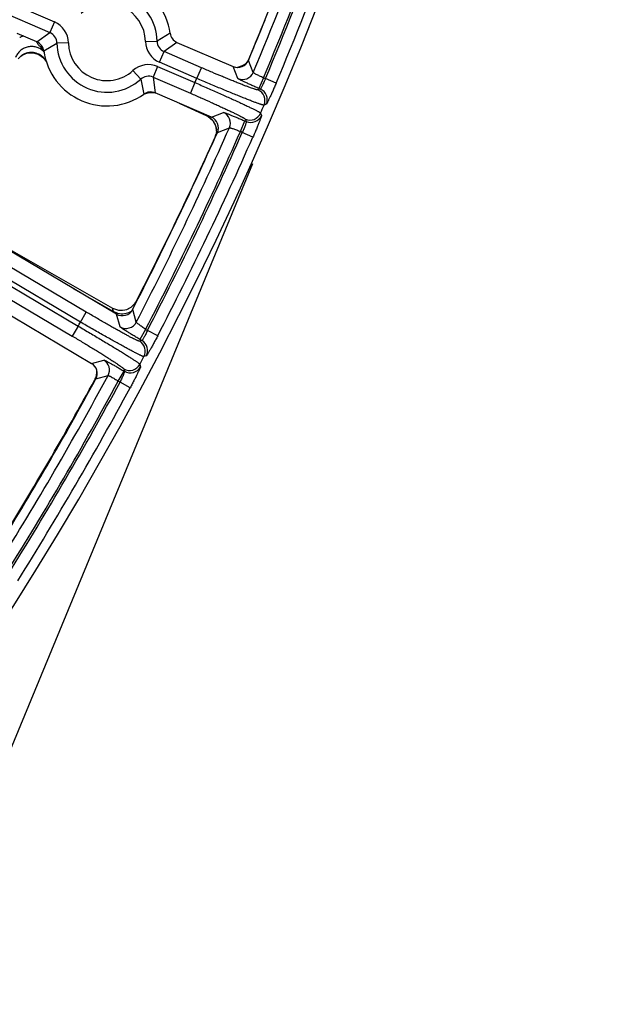
# Model space of a CAD drawing. Units: inches. Extents: x 0 to 17, y 0 to 11.
# Drawn here: x 6.6 to 7, y 6.9 to 7.5 of the extents above; entities that cross this region are included whole.
import ezdxf

# ---------------------------------------------------------------- set-up
doc = ezdxf.new("R2010")
doc.units = ezdxf.units.IN
doc.header["$LTSCALE"] = 0.935
doc.header["$MEASUREMENT"] = 0
doc.layers.get('0').update_dxf_attribs({"linetype": 'CONTINUOUS'})
doc.styles.add('TEXTSTYLE_1', font='gdt', dxfattribs={"width": 0.8})
doc.styles.add('TEXTSTYLE_2', font='arialbd.ttf')
doc.dimstyles.new('DIMSTYLE_1', dxfattribs={"dimtxt": 0.2, "dimasz": 0.1875, "dimexe": 0.125, "dimexo": 0.0625, "dimgap": 0.1, "dimtad": 0, "dimtih": 1, "dimtoh": 1, "dimdec": 1, "dimlfac": 5.714286, "dimzin": 4, "dimdsep": 46, "dimtxsty": 'TEXTSTYLE_2', "dimblk": '_FILLED', "dimblk1": '_FILLED', "dimblk2": '_FILLED', "dimcen": 0.09, "dimadec": 0, "dimazin": 0, "dimtp": 0.001, "dimtm": 0.001, "dimtfac": 1, "dimtdec": 1, "dimtofl": 0, "dimtmove": 0, "dimatfit": 3, "dimldrblk": '_FILLED', "dimfxl": 1, "dimtolj": 1, "dimtzin": 4, "dimarcsym": 0})
doc.dimstyles.new('DIMSTYLE_2', dxfattribs={"dimtxt": 0.2, "dimasz": 0.1875, "dimexe": 0.125, "dimexo": 0.0625, "dimgap": 0.09, "dimtad": 0, "dimtih": 1, "dimtoh": 1, "dimdec": 1, "dimlfac": 5.714286, "dimzin": 4, "dimdsep": 46, "dimtxsty": 'TEXTSTYLE_2', "dimblk": '_FILLED', "dimblk1": '_FILLED', "dimblk2": '_FILLED', "dimcen": 0.09, "dimadec": 0, "dimazin": 0, "dimtp": 0.001, "dimtm": 0.001, "dimtfac": 1, "dimtdec": 1, "dimtmove": 0, "dimatfit": 2, "dimldrblk": '_FILLED', "dimfxl": 1, "dimtolj": 1, "dimtzin": 4, "dimarcsym": 0})

# ---------------------------------------------------------------- blocks, each defined once
blk = doc.blocks.new('_FILLED')
at = {"color": 0, "linetype": 'BYBLOCK'}
blk.add_solid([(0, 0), (-1, 0.1667), (-1, -0.1667)], dxfattribs=at)
blk = doc.blocks.new('*D3')
at = {"color": 2, "linetype": 'CONTINUOUS'}
for p, q in [((2.05086, 9.58248), (0.99649, 7.03701)), ((6.787, 7.39052), (5.81401, 5.04153)), ((1.04433, 7.15249), (3.02706, 6.33122)), ((5.86185, 5.15701), (3.87911, 5.97829))]:
    blk.add_line(p, q, dxfattribs=at)
at = {"color": 2, "linetype": 'CONTINUOUS', "xscale": 0.1875, "yscale": 0.1875, "zscale": 0.1875}
for p, rotation in [((1.04433, 7.15249), 157.5), ((5.86185, 5.15701), 337.5)]:
    blk.add_blockref('_FILLED', p, dxfattribs=dict(at, rotation=rotation))
at = {"color": 2, "linetype": 'CONTINUOUS', "insert": (3.39881, 6.25475), "char_height": 0.2, "width": 0.6520446, "attachment_point": 2, "line_spacing_factor": 0.9, "style": 'TEXTSTYLE_2'}
blk.add_mtext('29.8\\P[757]', dxfattribs=at)
blk = doc.blocks.new('*D4')
at = {"color": 2, "linetype": 'CONTINUOUS'}
for p, q in [((6.70192, 9.27995), (7.12202, 9.5158)), ((7.12202, 9.5158), (7.27202, 9.5158))]:
    blk.add_line(p, q, dxfattribs=at)
at = {"color": 2, "linetype": 'CONTINUOUS', "xscale": 0.1875, "yscale": 0.1875, "zscale": 0.1875, "rotation": 209.3108358641}
blk.add_blockref('_FILLED', (6.70192, 9.27995), dxfattribs=at)
at = {"color": 2, "linetype": 'CONTINUOUS', "insert": (7.37202, 9.6158), "char_height": 0.2, "width": 0.8101611, "attachment_point": 1, "line_spacing_factor": 0.9, "style": 'TEXTSTYLE_1'}
blk.add_mtext('{\\Fgdt;n}\\Farialbd.ttf;24.0\\P[610]', dxfattribs=at)

msp = doc.modelspace()

# ---------------------------------------------------------------- linework, layer by layer
at = {"color": 9, "linetype": 'CONTINUOUS'}
for p, q in [((6.18758, 7.68294), (6.66732, 7.47612)), ((6.18481, 7.67652), (6.66455, 7.46969)), ((6.68294, 7.29506), (6.10733, 7.63548)), ((6.6865, 7.30108), (6.11593, 7.63852)), ((6.10592, 7.63309), (6.68164, 7.2926)), ((6.10739, 7.62409), (6.67808, 7.28658)), ((6.66732, 7.47612), (6.66455, 7.46969)), ((6.65674, 7.46408), (6.66455, 7.46969)), ((6.73716, 7.46929), (6.72928, 7.46452)), ((6.6609, 7.45863), (6.66877, 7.4634)), ((6.67577, 7.46353), (6.66877, 7.4634)), ((6.72229, 7.46439), (6.72928, 7.46452)), ((6.74132, 7.46383), (6.73351, 7.45822)), ((6.65858, 7.4613), (6.66087, 7.45876)), ((6.73074, 7.4518), (6.73351, 7.45822)), ((6.75602, 7.44852), (6.73351, 7.45822)), ((6.64706, 7.45557), (6.64739, 7.45583)), ((6.75325, 7.44209), (6.73074, 7.4518)), ((6.78737, 7.44568), (6.78445, 7.45294)), ((6.71468, 7.44675), (6.71939, 7.44157)), ((6.72964, 7.44925), (6.72687, 7.44282)), ((6.72964, 7.44925), (6.75215, 7.43954)), ((6.75325, 7.44209), (6.75602, 7.44852)), ((6.77815, 7.44197), (6.77523, 7.44921)), ((6.78199, 7.45038), (6.78182, 7.45025)), ((6.71939, 7.44157), (6.72133, 7.43258)), ((6.72687, 7.44282), (6.74938, 7.43312)), ((6.72687, 7.44282), (6.72815, 7.4333)), ((6.75215, 7.43954), (6.74938, 7.43312)), ((6.79358, 7.44242), (6.79081, 7.436)), ((6.79358, 7.44242), (6.79474, 7.44193)), ((6.80118, 7.43921), (6.79474, 7.44193)), ((6.7916, 7.43566), (6.79024, 7.43512)), ((6.7916, 7.43566), (6.79081, 7.436)), ((6.74297, 7.42691), (6.75898, 7.41977)), ((6.76207, 7.41867), (6.76934, 7.42152)), ((6.79181, 7.42109), (6.79235, 7.41972)), ((6.79526, 7.42648), (6.79389, 7.42593)), ((6.75927, 7.41988), (6.75898, 7.41977)), ((6.75898, 7.41977), (6.75898, 7.41977)), ((6.77961, 7.40999), (6.78238, 7.41641)), ((6.78238, 7.41641), (6.78316, 7.41608)), ((6.78262, 7.41744), (6.78316, 7.41608)), ((6.7651, 7.41165), (6.76512, 7.41144)), ((6.76569, 7.40941), (6.77297, 7.41227)), ((6.78076, 7.40949), (6.77961, 7.40999)), ((6.78716, 7.40667), (6.78076, 7.40949)), ((6.76405, 7.4058), (6.76395, 7.40576)), ((6.67864, 7.3153), (6.70298, 7.30143)), ((6.70278, 7.30209), (6.70236, 7.30352)), ((6.70298, 7.30143), (6.70278, 7.30209)), ((6.71675, 7.29497), (6.71455, 7.30267)), ((6.71698, 7.30752), (6.71689, 7.30784)), ((6.68294, 7.29506), (6.6865, 7.30108)), ((6.70298, 7.30143), (6.70276, 7.30104)), ((6.70697, 7.29217), (6.70476, 7.29985)), ((6.68164, 7.2926), (6.67808, 7.28658)), ((6.72238, 7.29064), (6.71882, 7.28461)), ((6.72238, 7.29064), (6.72346, 7.29)), ((6.72011, 7.28385), (6.71882, 7.28461)), ((6.72967, 7.28677), (6.72346, 7.29)), ((6.72011, 7.28385), (6.71873, 7.28346)), ((6.72274, 7.27456), (6.72136, 7.27417)), ((6.68976, 7.2701), (6.69711, 7.27213)), ((6.70915, 7.26677), (6.70955, 7.26532)), ((6.71888, 7.2695), (6.71929, 7.26805)), ((6.69234, 7.26073), (6.6997, 7.26278)), ((6.70582, 7.25939), (6.70939, 7.26542)), ((6.70939, 7.26542), (6.70955, 7.26532)), ((6.69216, 7.26041), (6.69169, 7.26027)), ((6.7069, 7.25876), (6.70582, 7.25939)), ((6.71305, 7.25543), (6.7069, 7.25876))]:
    msp.add_line(p, q, dxfattribs=at)
at = {"color": 7, "linetype": 'CONTINUOUS'}
for p, q in [((6.65674, 7.46408), (6.64486, 7.46921)), ((6.74132, 7.46383), (6.77523, 7.44921)), ((6.64783, 7.45609), (6.65109, 7.45741)), ((6.64541, 7.45391), (6.64656, 7.45515)), ((6.64656, 7.45515), (6.64706, 7.45557)), ((6.64706, 7.45557), (6.64706, 7.45557)), ((6.64707, 7.45557), (6.64783, 7.45609)), ((6.78421, 7.45282), (6.78289, 7.45115)), ((6.78071, 7.44958), (6.77778, 7.44868)), ((6.782, 7.45039), (6.78071, 7.44958)), ((6.782, 7.45039), (6.78199, 7.45038)), ((6.76207, 7.41867), (6.72815, 7.4333)), ((6.74265, 7.42705), (6.75898, 7.41977)), ((6.75898, 7.41977), (6.76014, 7.41916)), ((6.76014, 7.41916), (6.76302, 7.41659)), ((6.76302, 7.41659), (6.76479, 7.41308)), ((6.76479, 7.41308), (6.76512, 7.41144)), ((6.76507, 7.40903), (6.76487, 7.40816)), ((6.76518, 7.41029), (6.76507, 7.40903)), ((6.76512, 7.41144), (6.76512, 7.41144)), ((6.76512, 7.41144), (6.76516, 7.41102)), ((6.70476, 7.29985), (6.59936, 7.36219)), ((6.63623, 7.34121), (6.70236, 7.30352)), ((6.58822, 7.33015), (6.68976, 7.2701))]:
    msp.add_line(p, q, dxfattribs=at)
for points in [[(6.65109, 7.45741), (6.65461, 7.45758), (6.65797, 7.45657)], [(6.65797, 7.45657), (6.66078, 7.45453), (6.66238, 7.45226)], [(6.78233, 7.45065), (6.78224, 7.45058), (6.78199, 7.45038)], [(6.7217, 7.43277), (6.72469, 7.4336), (6.72815, 7.43328)]]:
    msp.add_lwpolyline(points, dxfattribs=at)
for centre, radius, start, end in [((4.87077, 8.2519), 2.1, 169.31203, 157.80344), ((4.87076, 8.25183), 2.07375, 337.34125, 339.50792), ((6.69903, 7.46396), 0.0385, 7.95572, 125.40043), ((4.87194, 8.25474), 2.1, 338.13669, 338.85909), ((4.87194, 8.25474), 2.07375, 337.32002, 337.98723), ((6.74408, 7.47025), 0.007, 187.95287, 246.68094), ((6.65397, 7.45766), 0.007, 7.95287, 66.68094), ((6.69903, 7.46396), 0.0385, 187.95572, 305.40043), ((6.65325, 7.44778), 0.00995, 128.4485, 132.19696), ((6.65334, 7.44767), 0.0101, 126.07923, 128.46584), ((6.778, 7.45563), 0.00699, 246.66445, 337.35488), ((6.77588, 7.45838), 0.01007, 307.4477, 309.84946), ((6.77619, 7.45802), 0.00959, 309.79277, 314.31395), ((6.76083, 7.46565), 0.02667, 331.23482, 333.16466), ((6.76301, 7.46454), 0.02423, 333.16893, 335.97367), ((6.76424, 7.46396), 0.02287, 336.04997, 337.2776), ((6.77597, 7.45826), 0.00993, 306.18325, 307.4484), ((6.72538, 7.42687), 0.007, 66.67524, 125.4033), ((6.7593, 7.41225), 0.00699, 336.01795, 66.69169), ((4.87076, 8.25183), 2.07375, 332.76097, 336.03156), ((6.7552, 7.41044), 0.00998, 5.70633, 6.95335), ((6.7551, 7.41043), 0.01007, 3.33309, 5.70769), ((6.75544, 7.41045), 0.00974, 359.04248, 3.34732), ((4.87194, 8.25474), 2.07375, 332.83151, 335.83351), ((6.74396, 7.41473), 0.02191, 335.84024, 338.28667), ((6.74031, 7.41617), 0.02583, 338.31779, 341.94302), ((6.70756, 7.31263), 0.01049, 240.30602, 295.83565), ((6.70833, 7.30587), 0.00699, 239.3841, 332.77646), ((6.70756, 7.31263), 0.01048, 295.83908, 314.42018), ((6.70751, 7.31267), 0.01055, 314.45569, 332.7929), ((6.6862, 7.26407), 0.00699, 331.43751, 59.4119), ((4.87076, 8.25183), 2.07375, 328.12727, 331.44983), ((6.68254, 7.26527), 0.01042, 331.3488, 334.93811), ((6.6824, 7.26533), 0.01057, 334.94999, 348.99549), ((6.68245, 7.26531), 0.01053, 349.07461, 4.26297), ((4.87194, 8.25474), 2.07375, 328.21386, 331.34406)]:
    msp.add_arc(centre, radius, start, end, dxfattribs=at)
at = {"color": 9, "linetype": 'CONTINUOUS'}
for centre, radius, start, end in [((4.87076, 8.25183), 2.07924, 337.18768, 339.65424), ((4.87076, 8.25183), 2.08624, 337.17131, 339.65207), ((4.87077, 8.2519), 2.08751, 337.16931, 339.64899), ((4.87077, 8.2519), 2.09451, 337.16931, 339.64899), ((6.69903, 7.46396), 0.03026, 1.06135, 132.29481), ((6.69903, 7.46396), 0.02326, 1.06135, 132.29481), ((6.66178, 7.46327), 0.01399, 1.05717, 66.68226), ((6.66179, 7.46327), 0.00698, 1.00377, 66.73565), ((6.65347, 7.45084), 0.01742, 112.48471, 114.28188), ((6.65348, 7.45081), 0.01746, 105.50803, 112.47809), ((6.69903, 7.46396), 0.03026, 181.06135, 312.29481), ((6.69903, 7.46396), 0.02326, 181.06135, 312.29481), ((6.73627, 7.46465), 0.01399, 181.05717, 246.68226), ((6.73627, 7.46464), 0.00698, 181.00377, 246.73565), ((6.65337, 7.4472), 0.0105, 110.25195, 120.23345), ((6.65333, 7.44728), 0.01041, 104.27252, 110.22638), ((6.65334, 7.44727), 0.01042, 100.86759, 104.27316), ((6.65333, 7.44723), 0.01046, 83.20526, 100.80925), ((6.65331, 7.44722), 0.01047, 64.24944, 83.085), ((6.6533, 7.44723), 0.01046, 61.54268, 64.19215), ((6.65339, 7.45079), 0.01054, 42.38606, 51.18886), ((6.65332, 7.44727), 0.01041, 123.26013, 124.70368), ((6.65336, 7.44722), 0.01048, 120.23029, 123.25877), ((6.65326, 7.44716), 0.01054, 46.97033, 61.51249), ((6.65324, 7.44715), 0.01057, 41.5918, 46.94001), ((6.65318, 7.44711), 0.01063, 28.70332, 41.55038), ((6.7241, 7.4364), 0.01399, 66.6741, 132.29879), ((6.77579, 7.45884), 0.0105, 282.74011, 297.03696), ((6.78091, 7.44841), 0.00701, 246.76338, 337.10238), ((6.77578, 7.45885), 0.01051, 297.06577, 302.54125), ((6.77581, 7.4588), 0.01045, 302.5422, 305.14801), ((6.7241, 7.43641), 0.00698, 66.62071, 132.35218), ((4.87077, 8.2519), 2.04927, 336.64592, 336.72359), ((6.72562, 7.42317), 0.01048, 80.71347, 109.3814), ((6.72562, 7.42317), 0.01048, 75.96029, 80.6986), ((6.78745, 7.42869), 0.00701, 336.84063, 66.59426), ((6.78882, 7.42923), 0.00701, 336.86893, 66.59445), ((6.76655, 7.41509), 0.00701, 336.27036, 66.59281), ((6.78538, 7.42388), 0.00701, 246.76192, 336.52862), ((4.87077, 8.2519), 2.093, 336.61247, 336.75681), ((6.75469, 7.41014), 0.01054, 57.74246, 66.00629), ((6.75472, 7.41018), 0.0105, 54.546, 57.74316), ((6.75471, 7.41017), 0.01051, 43.05285, 54.52944), ((6.75472, 7.41019), 0.01048, 38.9238, 43.03598), ((6.75471, 7.41018), 0.0105, 36.29572, 38.92459), ((6.75473, 7.41019), 0.01048, 31.47051, 36.29689), ((6.7547, 7.41018), 0.0105, 16.94751, 31.43863), ((6.78592, 7.42251), 0.00701, 246.76172, 336.50032), ((4.87076, 8.25183), 2.07924, 332.60001, 336.18508), ((4.87076, 8.25183), 2.08624, 332.56554, 336.20135), ((4.87077, 8.2519), 2.08751, 332.56201, 336.19995), ((6.7547, 7.41019), 0.01051, 10.92851, 16.91609), ((6.75476, 7.4102), 0.01044, 7.97944, 10.92747), ((4.87077, 8.2519), 2.09451, 332.56201, 336.19995), ((6.70821, 7.3106), 0.01056, 240.30197, 252.56659), ((6.70818, 7.31052), 0.01047, 252.57257, 255.31626), ((6.70818, 7.31052), 0.01048, 255.32258, 300.58007), ((6.70819, 7.31051), 0.01046, 300.58459, 304.37669), ((4.87077, 8.2519), 2.04927, 332.08781, 332.16557), ((6.71053, 7.2982), 0.00701, 239.49021, 332.50938), ((6.71516, 7.27743), 0.00701, 332.22976, 59.32072), ((6.71654, 7.27782), 0.00701, 332.25692, 59.32077), ((4.87077, 8.2519), 2.093, 332.00639, 332.1509), ((6.69353, 7.2661), 0.00701, 331.67613, 59.31975), ((6.7127, 7.2728), 0.00701, 239.48862, 331.91736), ((6.71311, 7.27135), 0.00701, 239.48856, 331.88755), ((4.87076, 8.25183), 2.07924, 327.95853, 331.5963), ((4.87076, 8.25183), 2.08624, 327.90585, 331.59452), ((4.87077, 8.2519), 2.08751, 327.90078, 331.59159), ((4.87077, 8.2519), 2.09451, 327.90078, 331.59159)]:
    msp.add_arc(centre, radius, start, end, dxfattribs=at)
for points, knots in [([(6.65638, 7.46424), (6.65664, 7.46368), (6.65732, 7.46265), (6.65816, 7.46175), (6.65858, 7.4613)], [0, 0, 0, 0, 0.499543, 1, 1, 1, 1]), ([(6.65999, 7.459), (6.65936, 7.45951), (6.65798, 7.46038), (6.65566, 7.46117), (6.65321, 7.46139), (6.65079, 7.46105), (6.64851, 7.46015), (6.6465, 7.45874), (6.64486, 7.45692), (6.64407, 7.45549), (6.64376, 7.45475)], [0, 0, 0, 0, 0.125011, 0.250073, 0.375152, 0.500228, 0.625272, 0.750229, 0.875216, 1, 1, 1, 1]), ([(6.79024, 7.43512), (6.79022, 7.43511), (6.79018, 7.4351), (6.79007, 7.4351), (6.78989, 7.43512), (6.78962, 7.43517), (6.78927, 7.43526), (6.78884, 7.43538), (6.78813, 7.4356), (6.78705, 7.43595), (6.78556, 7.43648), (6.7838, 7.43713), (6.78178, 7.43789), (6.77953, 7.43877), (6.77708, 7.43974), (6.77443, 7.4408), (6.77161, 7.44195), (6.76761, 7.4436), (6.76239, 7.44579), (6.75817, 7.44759), (6.75602, 7.44852)], [0, 0, 0, 0, 0.001399, 0.00329, 0.008665, 0.016236, 0.026027, 0.038031, 0.052226, 0.087084, 0.130305, 0.181506, 0.240226, 0.305927, 0.378012, 0.455818, 0.538632, 0.625699, 0.809334, 1, 1, 1, 1]), ([(6.79358, 7.44242), (6.79318, 7.4426), (6.79238, 7.44296), (6.79122, 7.4435), (6.79016, 7.44401), (6.78924, 7.44448), (6.78856, 7.44485), (6.78812, 7.4451), (6.78786, 7.44526), (6.78765, 7.4454), (6.7875, 7.44551), (6.78741, 7.4456), (6.78737, 7.44566), (6.78737, 7.44568)], [0, 0, 0, 0, 0.189748, 0.372518, 0.541614, 0.690889, 0.814968, 0.866148, 0.909484, 0.944619, 0.971338, 0.989603, 1, 1, 1, 1]), ([(6.75215, 7.43954), (6.75471, 7.43844), (6.75972, 7.43626), (6.76588, 7.43354), (6.77059, 7.43144), (6.77389, 7.42995), (6.77698, 7.42854), (6.77983, 7.42722), (6.78243, 7.426), (6.78475, 7.4249), (6.78676, 7.42392), (6.78823, 7.42318), (6.78924, 7.42266), (6.78987, 7.42232), (6.79042, 7.42202), (6.79087, 7.42176), (6.79124, 7.42154), (6.79151, 7.42136), (6.79168, 7.42123), (6.79177, 7.42114), (6.7918, 7.42111), (6.79181, 7.42109)], [0, 0, 0, 0, 0.190731, 0.374431, 0.461534, 0.544384, 0.622223, 0.694339, 0.760065, 0.818803, 0.870016, 0.913237, 0.931729, 0.948083, 0.962263, 0.974246, 0.984005, 0.991531, 0.996835, 0.998674, 1, 1, 1, 1]), ([(6.79389, 7.42593), (6.79388, 7.42592), (6.79383, 7.42592), (6.79371, 7.42592), (6.79349, 7.42596), (6.79317, 7.42603), (6.79276, 7.42615), (6.79226, 7.4263), (6.79167, 7.42649), (6.79099, 7.42672), (6.78992, 7.42709), (6.78837, 7.42766), (6.78628, 7.42845), (6.78389, 7.42937), (6.78122, 7.43043), (6.7783, 7.4316), (6.77515, 7.43288), (6.7718, 7.43425), (6.76704, 7.43623), (6.76083, 7.43884), (6.75581, 7.44099), (6.75325, 7.44209)], [0, 0, 0, 0, 0.001326, 0.003164, 0.008468, 0.015992, 0.025751, 0.03773, 0.051909, 0.068261, 0.08675, 0.129969, 0.181179, 0.239915, 0.305639, 0.377753, 0.455591, 0.53844, 0.625543, 0.809256, 1, 1, 1, 1]), ([(6.79081, 7.436), (6.79, 7.43635), (6.78839, 7.43705), (6.78607, 7.43808), (6.78423, 7.43891), (6.78287, 7.43954), (6.78196, 7.43996), (6.78113, 7.44036), (6.78039, 7.44071), (6.77975, 7.44103), (6.77921, 7.44131), (6.77883, 7.44151), (6.77859, 7.44166), (6.77844, 7.44174), (6.77833, 7.44182), (6.77824, 7.44188), (6.77818, 7.44193), (6.77815, 7.44196), (6.77815, 7.44197)], [0, 0, 0, 0, 0.190603, 0.3742, 0.544052, 0.621849, 0.693932, 0.759633, 0.818363, 0.869574, 0.912816, 0.947694, 0.961906, 0.973927, 0.983733, 0.991321, 0.996712, 1, 1, 1, 1]), ([(6.79474, 7.44193), (6.79457, 7.44151), (6.79423, 7.44071), (6.79372, 7.43954), (6.79322, 7.43847), (6.79277, 7.43754), (6.79242, 7.43686), (6.79217, 7.43642), (6.79201, 7.43615), (6.79188, 7.43595), (6.79177, 7.4358), (6.79168, 7.4357), (6.79162, 7.43566), (6.7916, 7.43566)], [0, 0, 0, 0, 0.189953, 0.372908, 0.542147, 0.691487, 0.815536, 0.866664, 0.909927, 0.944967, 0.971576, 0.989717, 1, 1, 1, 1]), ([(6.80118, 7.43921), (6.80084, 7.43839), (6.80015, 7.43678), (6.79913, 7.43444), (6.79831, 7.4326), (6.79769, 7.43123), (6.79727, 7.43031), (6.79687, 7.42948), (6.79652, 7.42874), (6.7962, 7.42809), (6.79592, 7.42755), (6.79572, 7.42717), (6.79558, 7.42692), (6.79549, 7.42677), (6.79542, 7.42666), (6.79535, 7.42657), (6.79531, 7.42651), (6.79527, 7.42648), (6.79526, 7.42648)], [0, 0, 0, 0, 0.190357, 0.373776, 0.543565, 0.621378, 0.693504, 0.75927, 0.818078, 0.869374, 0.912699, 0.947645, 0.961883, 0.973923, 0.983739, 0.991331, 0.996719, 1, 1, 1, 1]), ([(6.74938, 7.43312), (6.75153, 7.43219), (6.75574, 7.43036), (6.76091, 7.42807), (6.76486, 7.42629), (6.76763, 7.42503), (6.77022, 7.42384), (6.77261, 7.42272), (6.77479, 7.42168), (6.77673, 7.42074), (6.77841, 7.4199), (6.77982, 7.41918), (6.78082, 7.41864), (6.78147, 7.41827), (6.78185, 7.41804), (6.78215, 7.41785), (6.78238, 7.41769), (6.78252, 7.41757), (6.78259, 7.41749), (6.78261, 7.41746), (6.78262, 7.41744)], [0, 0, 0, 0, 0.190652, 0.374275, 0.461341, 0.544157, 0.621963, 0.69405, 0.759754, 0.818474, 0.869679, 0.912903, 0.947765, 0.961963, 0.973968, 0.983761, 0.991334, 0.996709, 0.998601, 1, 1, 1, 1]), ([(6.76934, 7.42152), (6.76935, 7.42153), (6.76939, 7.42153), (6.76947, 7.42152), (6.76957, 7.4215), (6.76971, 7.42146), (6.76987, 7.42142), (6.77014, 7.42134), (6.77055, 7.4212), (6.77112, 7.421), (6.77179, 7.42075), (6.77256, 7.42046), (6.77342, 7.42013), (6.77435, 7.41976), (6.77574, 7.4192), (6.7776, 7.41844), (6.77995, 7.41745), (6.78156, 7.41677), (6.78238, 7.41641)], [0, 0, 0, 0, 0.003288, 0.008678, 0.016266, 0.026072, 0.038092, 0.052304, 0.087181, 0.130422, 0.181633, 0.240363, 0.306064, 0.378147, 0.455945, 0.625798, 0.809396, 1, 1, 1, 1]), ([(6.78316, 7.41608), (6.78317, 7.41606), (6.78318, 7.41599), (6.78317, 7.41586), (6.78314, 7.41567), (6.78308, 7.41543), (6.783, 7.41514), (6.78285, 7.41465), (6.78259, 7.41393), (6.78223, 7.41296), (6.78179, 7.41187), (6.78129, 7.4107), (6.78094, 7.4099), (6.78076, 7.40949)], [0, 0, 0, 0, 0.010285, 0.028427, 0.055033, 0.090072, 0.133333, 0.184459, 0.308508, 0.457844, 0.627074, 0.810037, 1, 1, 1, 1]), ([(6.79235, 7.41972), (6.79235, 7.41971), (6.79235, 7.41966), (6.79235, 7.41959), (6.79232, 7.41948), (6.79229, 7.41935), (6.79224, 7.41919), (6.79216, 7.41891), (6.79202, 7.4185), (6.79182, 7.41793), (6.79157, 7.41725), (6.79127, 7.41648), (6.79094, 7.41563), (6.79056, 7.41469), (6.79, 7.4133), (6.78922, 7.41143), (6.78822, 7.40909), (6.78752, 7.40749), (6.78716, 7.40667)], [0, 0, 0, 0, 0.003281, 0.008669, 0.016261, 0.026077, 0.038115, 0.052351, 0.087294, 0.130615, 0.18191, 0.240717, 0.306483, 0.378608, 0.456419, 0.626202, 0.809632, 1, 1, 1, 1]), ([(6.77297, 7.41227), (6.77299, 7.41229), (6.77306, 7.4123), (6.77319, 7.41229), (6.77337, 7.41226), (6.77361, 7.4122), (6.77391, 7.41212), (6.7744, 7.41198), (6.77512, 7.41174), (6.7761, 7.41138), (6.7772, 7.41097), (6.77839, 7.4105), (6.7792, 7.41016), (6.77961, 7.40999)], [0, 0, 0, 0, 0.010395, 0.028656, 0.055372, 0.090505, 0.133839, 0.185016, 0.309095, 0.458372, 0.627472, 0.810246, 1, 1, 1, 1]), ([(6.71873, 7.28346), (6.71872, 7.28345), (6.71868, 7.28345), (6.71857, 7.28346), (6.7184, 7.2835), (6.71813, 7.28359), (6.7178, 7.28372), (6.71739, 7.28389), (6.71692, 7.2841), (6.71638, 7.28436), (6.71552, 7.28477), (6.71428, 7.2854), (6.71262, 7.28626), (6.71072, 7.28727), (6.7086, 7.28842), (6.70628, 7.2897), (6.70379, 7.29109), (6.70114, 7.29259), (6.69738, 7.29473), (6.69248, 7.29756), (6.68852, 7.29989), (6.6865, 7.30108)], [0, 0, 0, 0, 0.00137, 0.003229, 0.008539, 0.01605, 0.025785, 0.037739, 0.051891, 0.068218, 0.086684, 0.129866, 0.181054, 0.239784, 0.305514, 0.377642, 0.455501, 0.538373, 0.625499, 0.809242, 1, 1, 1, 1]), ([(6.68164, 7.2926), (6.68405, 7.2912), (6.68877, 7.28844), (6.69457, 7.285), (6.699, 7.28234), (6.7021, 7.28047), (6.705, 7.2787), (6.70769, 7.27704), (6.71012, 7.27552), (6.7123, 7.27415), (6.71418, 7.27293), (6.71556, 7.27202), (6.71651, 7.27138), (6.7171, 7.27097), (6.7176, 7.27061), (6.71803, 7.27029), (6.71837, 7.27003), (6.71862, 7.26981), (6.71878, 7.26966), (6.71885, 7.26956), (6.71888, 7.26952), (6.71888, 7.2695)], [0, 0, 0, 0, 0.190524, 0.374042, 0.461072, 0.543868, 0.621671, 0.693774, 0.75951, 0.81828, 0.869548, 0.912842, 0.931377, 0.947776, 0.962006, 0.974039, 0.983851, 0.99143, 0.996787, 0.998651, 1, 1, 1, 1]), ([(6.72136, 7.27417), (6.72134, 7.27416), (6.72129, 7.27416), (6.72117, 7.27418), (6.72097, 7.27424), (6.72066, 7.27435), (6.72026, 7.27451), (6.71979, 7.27472), (6.71922, 7.27498), (6.71858, 7.27529), (6.71756, 7.27579), (6.71609, 7.27654), (6.71411, 7.27757), (6.71185, 7.27877), (6.70932, 7.28014), (6.70656, 7.28165), (6.70359, 7.28329), (6.70043, 7.28506), (6.69593, 7.28759), (6.69008, 7.29093), (6.68535, 7.29366), (6.68294, 7.29506)], [0, 0, 0, 0, 0.001304, 0.003119, 0.008376, 0.015857, 0.025576, 0.03752, 0.051668, 0.067995, 0.086463, 0.129653, 0.180855, 0.239598, 0.305343, 0.377488, 0.455364, 0.538254, 0.6254, 0.809189, 1, 1, 1, 1]), ([(6.71882, 7.28461), (6.71805, 7.28507), (6.71655, 7.28596), (6.71437, 7.28728), (6.71265, 7.28834), (6.71138, 7.28914), (6.71052, 7.28968), (6.70975, 7.29017), (6.70906, 7.29062), (6.70846, 7.29102), (6.70796, 7.29137), (6.70761, 7.29162), (6.70738, 7.29179), (6.70724, 7.2919), (6.70713, 7.29199), (6.70705, 7.29206), (6.707, 7.29212), (6.70698, 7.29215), (6.70697, 7.29217)], [0, 0, 0, 0, 0.190273, 0.373585, 0.543245, 0.620993, 0.693062, 0.758785, 0.817572, 0.868873, 0.912231, 0.947246, 0.961533, 0.97363, 0.983514, 0.991179, 0.996645, 1, 1, 1, 1]), ([(6.72238, 7.29064), (6.72201, 7.29088), (6.72128, 7.29138), (6.72023, 7.29211), (6.71926, 7.29281), (6.71842, 7.29344), (6.71782, 7.29391), (6.71741, 7.29425), (6.71718, 7.29445), (6.717, 7.29463), (6.71686, 7.29477), (6.71678, 7.29488), (6.71675, 7.29494), (6.71675, 7.29497)], [0, 0, 0, 0, 0.188499, 0.370191, 0.538568, 0.687625, 0.812038, 0.863573, 0.907367, 0.943035, 0.970328, 0.989158, 1, 1, 1, 1]), ([(6.67808, 7.28658), (6.6801, 7.28539), (6.68404, 7.28303), (6.68889, 7.2801), (6.69259, 7.27783), (6.69518, 7.27623), (6.6976, 7.27471), (6.69984, 7.27329), (6.70188, 7.27199), (6.70369, 7.27081), (6.70525, 7.26976), (6.70657, 7.26886), (6.70749, 7.2682), (6.7081, 7.26774), (6.70845, 7.26747), (6.70873, 7.26724), (6.70894, 7.26704), (6.70907, 7.2669), (6.70913, 7.26681), (6.70915, 7.26677)], [0, 0, 0, 0, 0.190365, 0.373735, 0.460701, 0.54344, 0.6212, 0.693269, 0.758988, 0.817756, 0.869038, 0.912365, 0.947353, 0.961619, 0.973696, 0.983562, 0.991209, 0.996657, 1, 1, 1, 1]), ([(6.72346, 7.29), (6.72327, 7.28959), (6.72291, 7.2888), (6.72236, 7.28765), (6.72183, 7.28659), (6.72134, 7.28567), (6.72097, 7.28501), (6.7207, 7.28457), (6.72054, 7.28432), (6.7204, 7.28412), (6.72028, 7.28397), (6.7202, 7.28388), (6.72014, 7.28385), (6.72011, 7.28385)], [0, 0, 0, 0, 0.190244, 0.373577, 0.543259, 0.69299, 0.817212, 0.868296, 0.911412, 0.946198, 0.972447, 0.990146, 1, 1, 1, 1]), ([(6.72967, 7.28677), (6.72925, 7.28598), (6.72844, 7.28443), (6.72724, 7.28218), (6.72627, 7.28041), (6.72554, 7.2791), (6.72505, 7.27822), (6.72459, 7.27742), (6.72417, 7.27671), (6.7238, 7.27609), (6.72348, 7.27557), (6.72325, 7.27521), (6.72309, 7.27497), (6.72299, 7.27483), (6.72291, 7.27472), (6.72284, 7.27464), (6.72279, 7.27459), (6.72275, 7.27457), (6.72274, 7.27456)], [0, 0, 0, 0, 0.190435, 0.373954, 0.543858, 0.621727, 0.6939, 0.759698, 0.81852, 0.869808, 0.913097, 0.947979, 0.962175, 0.974165, 0.983926, 0.991457, 0.996781, 1, 1, 1, 1]), ([(6.69711, 7.27213), (6.69712, 7.27213), (6.69716, 7.27213), (6.69724, 7.27211), (6.69734, 7.27208), (6.69746, 7.27203), (6.69762, 7.27196), (6.69788, 7.27185), (6.69827, 7.27166), (6.69881, 7.27139), (6.69944, 7.27106), (6.70016, 7.27067), (6.70097, 7.27024), (6.70185, 7.26975), (6.70316, 7.26902), (6.70491, 7.26803), (6.70711, 7.26675), (6.70862, 7.26587), (6.70939, 7.26542)], [0, 0, 0, 0, 0.003225, 0.008548, 0.016072, 0.025818, 0.037784, 0.051948, 0.086746, 0.129936, 0.181121, 0.239849, 0.305571, 0.377693, 0.455544, 0.625527, 0.809264, 1, 1, 1, 1]), ([(6.71929, 7.26805), (6.71929, 7.26804), (6.71929, 7.26799), (6.71928, 7.26792), (6.71925, 7.26781), (6.7192, 7.26768), (6.71914, 7.26752), (6.71903, 7.26725), (6.71886, 7.26685), (6.71861, 7.2663), (6.71831, 7.26564), (6.71795, 7.2649), (6.71755, 7.26407), (6.71709, 7.26316), (6.71642, 7.26182), (6.71549, 7.26002), (6.71431, 7.25776), (6.71348, 7.25622), (6.71305, 7.25543)], [0, 0, 0, 0, 0.003347, 0.008808, 0.016473, 0.026362, 0.038471, 0.052775, 0.08784, 0.131261, 0.182628, 0.241477, 0.307252, 0.379355, 0.457115, 0.626719, 0.809904, 1, 1, 1, 1]), ([(6.6997, 7.26278), (6.69972, 7.26279), (6.69979, 7.26279), (6.69991, 7.26276), (6.70009, 7.2627), (6.70031, 7.26261), (6.70059, 7.26248), (6.70104, 7.26225), (6.70171, 7.26189), (6.70262, 7.26137), (6.70363, 7.26077), (6.70471, 7.2601), (6.70545, 7.25964), (6.70582, 7.25939)], [0, 0, 0, 0, 0.00996, 0.027751, 0.054062, 0.088881, 0.132004, 0.183073, 0.307215, 0.456839, 0.626435, 0.80974, 1, 1, 1, 1]), ([(6.70955, 7.26532), (6.70957, 7.2653), (6.70957, 7.26522), (6.70956, 7.26509), (6.70951, 7.2649), (6.70945, 7.26466), (6.70935, 7.26437), (6.70918, 7.26388), (6.7089, 7.26316), (6.7085, 7.26219), (6.70802, 7.26111), (6.70748, 7.25995), (6.7071, 7.25916), (6.7069, 7.25876)], [0, 0, 0, 0, 0.010723, 0.029404, 0.056538, 0.092051, 0.135705, 0.187123, 0.311396, 0.460473, 0.629038, 0.811073, 1, 1, 1, 1])]:
    msp.add_open_spline(points, degree=3, knots=knots, dxfattribs=at)
msp.add_open_spline([(6.78534, 7.45511), (6.78534, 7.45512), (6.78534, 7.45512), (6.78533, 7.45513)], degree=3, dxfattribs=at)

# ---------------------------------------------------------------- dimensions: what is measured, and where the dimension line sits
at = {"color": 2, "linetype": 'CONTINUOUS'}
dim = msp.add_linear_dim(base=(1.04433, 7.15249), p1=(6.81091, 7.44827), p2=(2.07478, 9.64023), angle=157.5, dimstyle='DIMSTYLE_1', dxfattribs=at)
dim.commit()
dim.dimension.update_dxf_attribs({"geometry": '*D3', "text_midpoint": (3.45309, 6.00475), "dimtype": 160})
dim = msp.add_diameter_dim_2p(p1=(6.70192, 9.27995), p2=(3.03962, 7.22385), text='%%c<>', dimstyle='DIMSTYLE_2', override={"dimpost": '<>'}, dxfattribs=at)
dim.commit()
dim.dimension.update_dxf_attribs({"geometry": '*D4', "text_midpoint": (7.83137, 9.3658), "dimtype": 163})

doc.saveas('drawing.dxf')
